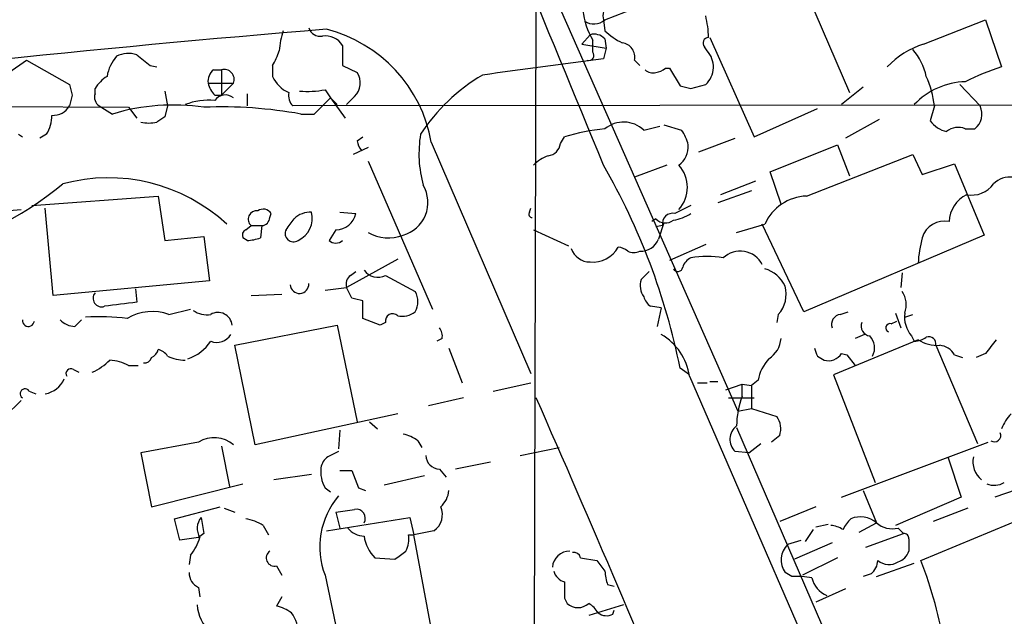
# Model space of a CAD drawing. Extents: x 2 to 1060, y 3 to 899.
# Drawn here: x 748 to 810, y 108 to 146 of the extents above; entities that cross this region are included whole.
import ezdxf

# ---------------------------------------------------------------- set-up
doc = ezdxf.new("R2010")
doc.units = 0
doc.header["$MEASUREMENT"] = 0
doc.layers.add('MAIN', color=5, linetype='CONTINUOUS')

msp = doc.modelspace()

# ---------------------------------------------------------------- linework, layer by layer
at = {"layer": 'MAIN'}
for p, q in [((780.288, 150.4526), (793.1573, 121.3273)), ((797.052, 148.6746), (800.1847, 141.3933)), ((780.288, 85.0053), (780.4573, 146.812)), ((784.7753, 145.9653), (786.7227, 146.7273)), ((784.6907, 145.9653), (784.7753, 145.288)), ((804.8413, 144.4413), (808.736, 145.9653)), ((808.736, 145.9653), (809.752, 143.002)), ((783.844, 145.034), (783.336, 144.4413)), ((783.336, 144.4413), (784.86, 144.1873)), ((784.0133, 143.9333), (784.0133, 144.6953)), ((784.7753, 144.78), (784.86, 144.1873)), ((791.3793, 144.8646), (794.1733, 138.5993)), ((768.2653, 144.3566), (768.2653, 143.0866)), ((784.86, 144.1873), (784.6907, 143.51)), ((791.21, 144.018), (791.0407, 144.272)), ((747.268, 142.6633), (748.3687, 143.4253)), ((748.3687, 143.4253), (751.078, 141.9013)), ((786.638, 143.4253), (786.9767, 143.0866)), ((756.158, 143.0866), (756.5813, 143.002)), ((760.1373, 142.8326), (760.6453, 142.8326)), ((760.6453, 142.8326), (760.6453, 141.224)), ((763.8627, 143.0866), (763.8627, 142.4093)), ((768.2653, 143.0866), (769.1967, 142.6633)), ((788.5853, 142.9173), (788.8393, 142.9173)), ((788.8393, 142.9173), (789.5167, 141.8166)), ((759.7987, 141.986), (761.4073, 141.986)), ((761.4073, 141.986), (760.6453, 141.224)), ((752.6867, 141.3086), (752.6867, 141.6473)), ((757.0893, 141.478), (757.2587, 140.5466)), ((762.254, 141.3086), (762.254, 140.5466)), ((767.1647, 141.5626), (767.5033, 141.0546)), ((790.194, 141.6473), (791.1253, 141.9013)), ((801.0313, 141.732), (799.6767, 140.6313)), ((807.1273, 141.9013), (808.3973, 140.5466)), ((751.2473, 141.224), (751.078, 140.5466)), ((760.222, 141.224), (760.6453, 141.224)), ((766.9953, 140.5466), (767.5033, 141.0546)), ((767.5033, 141.0546), (768.4347, 139.7846)), ((767.5033, 141.0546), (767.9267, 140.6313)), ((769.0273, 141.1393), (768.5193, 140.6313)), ((720.9367, 140.6313), (754.8033, 140.462)), ((752.9407, 140.5466), (753.7873, 140.0386)), ((754.8033, 140.462), (755.3113, 139.7846)), ((757.2587, 140.5466), (757.0893, 139.8693)), ((860.3827, 140.6313), (765.1327, 140.5466)), ((766.4873, 140.0386), (766.9953, 140.5466)), ((794.1733, 138.5993), (798.1527, 140.3773)), ((805.5187, 140.5466), (805.2647, 139.6153)), ((802.0473, 139.7), (799.9307, 138.5146)), ((787.2307, 139.0226), (788.2467, 139.2766)), ((788.5007, 139.3613), (789.6013, 139.0226)), ((807.466, 139.1073), (808.0587, 139.1073)), ((747.8607, 138.7686), (748.1147, 138.5993)), ((749.6387, 138.7686), (749.2153, 138.5146)), ((769.1967, 138.3453), (769.5353, 138.5993)), ((773.8533, 138.2606), (780.1187, 123.698)), ((781.9813, 138.176), (782.2353, 138.5993)), ((790.702, 137.668), (792.988, 138.5146)), ((769.874, 137.922), (768.9427, 137.4986)), ((795.1893, 136.398), (799.4227, 138.0913)), ((799.4227, 138.0913), (800.1847, 136.144)), ((769.874, 137.0753), (773.938, 127.762)), ((797.4753, 134.874), (804.164, 137.4986)), ((804.164, 137.4986), (804.7567, 136.2286)), ((788.67, 136.8213), (786.638, 136.0593)), ((795.8667, 134.366), (795.1893, 136.398)), ((804.7567, 136.2286), (806.7887, 136.906)), ((806.7887, 136.906), (808.6513, 132.4186)), ((794.258, 135.8053), (792.0567, 134.9586)), ((794.004, 135.2126), (791.8873, 134.4506)), ((748.7073, 134.2813), (756.666, 134.874)), ((756.666, 134.874), (757.0893, 132.08)), ((745.9133, 133.858), (748.03, 134.0273)), ((750.062, 128.6086), (749.554, 134.112)), ((780.034, 133.858), (780.1187, 134.112)), ((763.6933, 133.5193), (763.778, 133.7733)), ((768.096, 133.858), (769.112, 133.7733)), ((787.9927, 133.4346), (787.7387, 133.2653)), ((762.1693, 132.7573), (762.508, 133.0113)), ((762.508, 133.0113), (763.1853, 133.0113)), ((763.1853, 133.0113), (763.1007, 132.2493)), ((767.842, 132.7573), (767.4187, 132.08)), ((780.288, 132.7573), (782.4893, 131.7413)), ((788.416, 133.0113), (787.9927, 132.9266)), ((788.5007, 133.1806), (788.162, 132.1646)), ((793.0727, 132.588), (794.8507, 133.096)), ((797.306, 127.5926), (794.6813, 133.096)), ((757.0893, 132.08), (759.5447, 132.334)), ((759.5447, 132.334), (759.8833, 129.54)), ((762.254, 132.08), (762, 132.2493)), ((808.6513, 132.4186), (797.306, 127.5926)), ((791.1253, 131.826), (788.8393, 130.81)), ((771.7367, 130.8946), (768.5193, 129.1166)), ((759.8833, 129.54), (750.062, 128.6086)), ((768.7733, 129.8786), (769.112, 130.1326)), ((770.9747, 129.8786), (772.8373, 128.8626)), ((787.0613, 129.6246), (787.5693, 130.1326)), ((803.4867, 130.048), (803.402, 129.1166)), ((755.2267, 129.032), (755.3113, 128.1853)), ((767.1647, 128.9473), (768.5193, 129.1166)), ((768.858, 128.4393), (768.5193, 129.1166)), ((762.508, 128.6086), (764.4553, 128.6933)), ((757.3433, 127.4233), (758.698, 127.762)), ((769.5353, 127.1693), (769.5353, 128.27)), ((788.3313, 127.8466), (787.654, 127.9313)), ((788.3313, 127.8466), (788.0773, 126.6613)), ((751.4167, 126.6613), (751.84, 127.0846)), ((770.636, 126.746), (769.5353, 127.1693)), ((795.6973, 127.4233), (795.6127, 126.9153)), ((799.592, 127.4233), (800.1, 127.5926)), ((803.0633, 127.508), (803.402, 126.5766)), ((803.656, 127.254), (804.164, 127.4233)), ((761.492, 125.476), (767.9267, 126.746)), ((767.9267, 126.746), (769.1967, 120.65)), ((770.9747, 126.9153), (770.636, 126.746)), ((802.8093, 126.8306), (803.148, 127)), ((774.5307, 125.8993), (774.192, 125.73)), ((804.5027, 125.8146), (799.1687, 123.6133)), ((801.116, 126.1533), (800.5233, 125.8993)), ((804.0793, 126.0686), (804.2487, 125.73)), ((762.762, 119.2106), (761.492, 125.476)), ((774.954, 125.3066), (775.8007, 123.1053)), ((805.6033, 125.476), (808.228, 119.2953)), ((798.1527, 124.7986), (798.576, 124.5446)), ((799.6767, 124.968), (800.0153, 124.8833)), ((800.0153, 124.8833), (800.5233, 124.206)), ((806.7887, 124.8833), (807.2967, 124.714)), ((808.736, 124.968), (808.1433, 124.714)), ((751.332, 123.952), (751.6707, 123.7826)), ((754.8033, 124.206), (755.396, 124.206)), ((790.1093, 123.6133), (789.5167, 124.0366)), ((790.1093, 123.5286), (806.0267, 86.868)), ((799.1687, 123.6133), (801.7933, 116.84)), ((777.748, 122.5973), (780.1187, 123.1053)), ((790.6173, 123.1053), (791.21, 123.1053)), ((791.3793, 123.19), (791.8873, 123.19)), ((792.3953, 122.682), (793.4113, 123.0206)), ((793.4113, 123.0206), (794.004, 122.936)), ((793.4113, 122.2586), (793.4113, 123.0206)), ((794.4273, 123.2746), (794.004, 122.936)), ((794.004, 122.936), (794.004, 121.4966)), ((748.538, 122.5973), (748.9613, 122.428)), ((775.8853, 122.174), (773.684, 121.666)), ((792.5647, 122.174), (794.1733, 122.174)), ((748.03, 122.0046), (747.014, 120.9886)), ((793.1573, 121.3273), (794.004, 121.4966)), ((794.004, 121.4966), (795.6127, 120.9886)), ((771.7367, 121.158), (762.762, 119.2106)), ((769.9587, 120.65), (770.4667, 120.2266)), ((793.0727, 120.3113), (816.356, 66.294)), ((768.096, 120.142), (768.0113, 118.9566)), ((795.782, 119.8033), (795.274, 119.38)), ((759.206, 119.38), (755.5653, 118.7026)), ((760.6453, 119.126), (761.1533, 116.586)), ((773.0067, 119.4646), (773.2607, 119.0413)), ((779.4413, 118.5333), (781.8967, 119.0413)), ((793.8347, 118.7026), (794.5967, 119.2953)), ((799.6767, 115.9086), (808.9053, 119.38)), ((755.5653, 118.7026), (756.2427, 115.316)), ((793.8347, 118.7026), (792.988, 118.7873)), ((806.3653, 118.4486), (807.212, 115.9086)), ((777.5787, 118.11), (775.3773, 117.6866)), ((766.318, 117.348), (763.9473, 117.0093)), ((768.096, 117.602), (768.858, 117.602)), ((768.858, 117.602), (769.2813, 116.5013)), ((773.43, 117.2633), (770.89, 116.6706)), ((774.3613, 117.6866), (774.7847, 117.1786)), ((756.2427, 115.316), (762, 116.7553)), ((811.53, 116.6706), (809.3287, 115.9086)), ((767.1647, 116.5013), (767.5033, 116.2473)), ((769.2813, 116.5013), (769.7047, 116.332)), ((801.0313, 116.332), (801.878, 114.3)), ((807.212, 115.9086), (803.0633, 114.1306)), ((757.682, 114.554), (760.5607, 115.316)), ((798.068, 115.316), (795.782, 114.3846)), ((760.8147, 115.2313), (761.492, 114.9773)), ((767.842, 114.9773), (768.096, 113.9613)), ((804.672, 111.9293), (812.2073, 115.062)), ((807.6353, 115.2313), (805.434, 114.3846)), ((758.0207, 113.1993), (757.682, 114.554)), ((763.27, 114.1306), (763.6087, 113.538)), ((767.2493, 113.792), (772.4987, 114.6386)), ((772.4987, 114.6386), (772.7527, 113.538)), ((798.068, 114.046), (798.83, 114.2153)), ((800.7773, 113.7073), (801.878, 114.3)), ((759.5447, 113.6226), (759.206, 113.3686)), ((772.414, 113.538), (772.7527, 113.538)), ((774.0227, 113.792), (772.7527, 113.538)), ((773.8533, 107.696), (772.7527, 113.538)), ((797.8987, 113.8766), (797.3907, 113.1146)), ((801.2007, 112.776), (803.5713, 113.6226)), ((803.2327, 113.9613), (803.5713, 113.6226)), ((759.206, 113.3686), (758.0207, 113.1993)), ((796.29, 112.9453), (797.1367, 113.1993)), ((799.084, 113.03), (796.7133, 112.014)), ((803.91, 113.284), (803.91, 112.522)), ((758.698, 112.268), (758.6133, 111.6753)), ((764.1167, 111.5906), (764.4553, 110.998)), ((770.2973, 112.0986), (771.5673, 112.014)), ((783.2513, 112.0986), (784.2673, 111.9293)), ((799.4227, 112.0986), (797.2213, 110.998)), ((801.878, 110.9133), (804.2487, 111.76)), ((767.1647, 110.998), (768.096, 106.5953)), ((796.544, 110.9133), (796.1207, 111.1673)), ((801.5393, 111.0826), (801.0313, 110.9133)), ((784.9447, 110.4053), (785.368, 110.3206)), ((759.206, 110.236), (759.2907, 109.6433)), ((799.9307, 110.1513), (798.068, 109.3046)), ((764.4553, 109.6433), (764.1167, 109.0506)), ((782.2353, 109.5586), (782.4047, 109.22)), ((785.9607, 109.1353), (783.7593, 108.458)), ((785.2833, 108.5426), (785.368, 108.7966))]:
    msp.add_line(p, q, dxfattribs=at)
for centre, radius, start, end in [((-4208.6848, -1911.8471), 5397.2994, 22.3072274, 22.9196523), ((3644.3734, -28259.31), 28557.6751, 95.79879768, 96.02798064), ((788.108, 147.0787), 4.7378, 162.47601, 210.20238), ((785.7513, 146.2332), 1.0939, 83.454477, 194.17598), ((784.0831, 146.7813), 1.0701, 237.319785, 310.307419), ((785.7946, 144.8648), 5.5001, 359.997917, 14.256812), ((840.2422, -750.9563), 899.2961, 94.6556311, 97.4658467), ((768.503, 143.835), 4.221, 159.864971, 177.515164), ((766.8553, 145.6753), 0.7395, 197.146024, 280.914795), ((765.0693, 136.7262), 8.917, 9.908524, 75.849058), ((784.0978, 144.1304), 0.9386, 43.795632, 105.688804), ((787.4711, 148.0061), 3.8282, 225.236002, 245.375698), ((767.1822, 143.6928), 1.2703, 31.502902, 98.460514), ((785.7568, 143.6294), 0.9045, 346.95933, 82.427124), ((791.3157, 144.5049), 0.3604, 93.341249, 220.261566), ((806.424, 139.3925), 5.2911, 107.405187, 136.98512), ((754.7758, 142.2301), 1.6247, 70.755389, 116.877321), ((758.4806, 146.0945), 6.1656, 330.800438, 340.318671), ((783.7805, 143.7216), 0.3146, 250.349851, 42.282263), ((790.1187, 143.0016), 1.4913, 312.453567, 42.964773), ((801.1154, 141.5199), 3.9955, 12.861661, 40.270462), ((755.9504, 142.0152), 2.5326, 138.922403, 171.047603), ((925.0723, 355.0849), 271.0633, 231.223946, 231.453146), ((953.4757, -1151.4605), 1305.9238, 97.4260048, 97.7632819), ((760.7845, 142.0828), 0.9905, 130.799562, 185.608144), ((760.8022, 142.2076), 0.6444, 339.886236, 104.092312), ((768.1508, 142.0081), 1.2342, 315.252779, 32.064927), ((787.781, 143.256), 0.6294, 222.276138, 289.655661), ((787.9333, 143.6203), 0.9588, 273.551733, 312.844497), ((813.8077, 129.7768), 13.8331, 107.04892, 117.286738), ((754.7604, 140.3356), 2.4537, 122.315026, 147.684974), ((761.4241, 142.3904), 1.675, 193.971531, 224.136456), ((765.6829, 143.2135), 1.9899, 203.83678, 246.16322), ((783.0537, 132.3405), 11.7852, 120.508928, 146.945173), ((807.5891, 137.4799), 4.5924, 91.536023, 136.667618), ((799.8013, 139.988), 5.7446, 5.580188, 24.928742), ((920.4581, 183.8803), 174.5046, 193.919653, 194.148876), ((753.3218, 141.0969), 0.6694, 161.565051, 235.296185), ((765.8904, 141.2353), 1.024, 171.12366, 222.268796), ((765.9792, 148.7674), 7.3017, 266.677314, 279.343898), ((832.1877, 311.0862), 174.5652, 255.851163, 256.080306), ((759.7984, 137.0345), 3.874, 83.722525, 111.806628), ((760.8916, 140.4311), 0.8091, 50.405678, 145.850351), ((750.0337, 141.1678), 1.2151, 267.339628, 329.253777), ((757.5975, 127.5839), 13.0245, 81.401868, 107.010164), ((760.6929, 112.8969), 27.589, 79.668703, 92.385226), ((807.3607, 140.031), 1.1578, 307.076759, 26.445538), ((747.6069, 139.99), 2.3707, 328.988163, 359.129898), ((756.0733, 141.6695), 2.1984, 256.639496, 283.360504), ((841.5179, 12.6885), 152.6537, 123.578078, 123.807241), ((766.064, 351.6884), 211.6502, 269.885409, 270.114592), ((785.9554, 137.6837), 1.8491, 46.393655, 129.657195), ((806.6189, 140.5459), 1.6431, 214.49667, 258.121758), ((785.9612, 126.5738), 12.5895, 95.405144, 107.21472), ((787.7172, 137.6041), 2.3584, 11.922191, 36.975336), ((807.0125, 138.0488), 1.1516, 66.807943, 129.453935), ((770.1528, 138.4043), 0.9579, 183.531189, 222.867946), ((780.6249, 137.5475), 7.5483, 170.690293, 195.334607), ((781.0923, 138.303), 0.898, 278.130102, 351.869898), ((788.5701, 137.9968), 1.4577, 306.249611, 3.717072), ((782.1368, 134.9443), 2.6346, 110.380163, 134.566345), ((747.8982, 115.6295), 42.4591, 11.42029, 29.941147), ((787.888, 135.4243), 2.0822, 317.861434, 42.138566), ((753.541, 125.1006), 10.9236, 47.049221, 105.320949), ((810.266, 134.6501), 1.42, 27.113596, 136.030009), ((735.4515, 154.3849), 24.1383, 284.95342, 309.038074), ((771.5095, 134.4718), 2.1297, 285.406601, 30.456678), ((807.8522, 136.66), 1.7279, 259.951106, 323.656674), ((797.5557, 131.9291), 2.946, 91.563869, 156.665293), ((808.4015, 133.2012), 1.9526, 115.832751, 178.118709), ((762.8619, 133.4123), 0.5348, 82.544113, 228.570192), ((763.2739, 133.4539), 0.5968, 32.358529, 125.03213), ((916.6859, -119.9725), 283.981, 116.45046, 116.679643), ((763.1431, 133.5615), 0.5518, 274.385964, 355.614036), ((595.6543, 260.0839), 211.6404, 323.014157, 323.243362), ((766.2356, 132.4298), 1.4306, 86.697981, 135.382325), ((764.8279, 133.477), 1.538, 294.728828, 14.342534), ((767.8484, 134.0511), 1.2938, 269.716579, 347.600886), ((780.2033, 133.731), 0.2117, 143.124688, 270), ((788.5891, 133.9925), 0.8167, 223.089691, 308.122947), ((789.034, 133.1553), 0.6346, 76.883564, 193.116436), ((788.5147, 136.4972), 3.1999, 280.417271, 301.654071), ((806.1499, 131.8464), 1.4503, 78.05783, 163.870641), ((762.3388, 132.4186), 0.3787, 116.585347, 206.551521), ((765.1827, 132.5226), 0.5284, 153.628924, 303.106603), ((762.2115, 134.4943), 2.4147, 271.008499, 291.607537), ((767.842, 132.5386), 0.6241, 227.292167, 312.707833), ((771.1467, 134.7395), 2.4997, 239.393954, 291.806517), ((787.0504, 132.5908), 1.1905, 266.450685, 339.022612), ((811.3595, 130.3824), 6.8617, 164.212085, 177.843486), ((783.8334, 131.9635), 1.2382, 198.432022, 270.490487), ((784.0157, 132.5604), 1.8431, 264.654718, 330.635304), ((785.563, 130.7005), 0.9579, 47.132054, 86.468811), ((786.5957, 132.2077), 0.8907, 244.674936, 295.325064), ((793.2996, 129.8739), 1.5409, 26.274043, 134.163893), ((790.5325, 130.1751), 0.8725, 112.826965, 165.97172), ((791.21, 124.9712), 6.0934, 80.401799, 99.598201), ((770.4863, 130.8035), 1.046, 214.085068, 297.836612), ((789.3756, 130.4431), 0.3156, 206.556932, 349.683783), ((794.2533, 128.3297), 2.0608, 25.020589, 73.148697), ((769.1542, 129.3283), 0.6693, 124.689739, 198.440363), ((788.2467, 129.2437), 1.2451, 162.186431, 215.312465), ((765.556, 129.3283), 0.5856, 184.083526, 4.083525), ((794.309, 128.6933), 1.8816, 317.548103, 15.663476), ((753.104, 128.4393), 0.5374, 140.935617, 289.038466), ((726.8643, -40.9998), 174.5654, 75.851179, 76.080322), ((771.7791, 128.2276), 1.2341, 329.033059, 30.966941), ((788.3306, 128.862), 1.1506, 197.082228, 233.98361), ((802.2801, 128.0239), 1.4695, 339.446237, 34.802919), ((817.7952, -379.9413), 511.954, 97.010419, 97.239602), ((759.7139, 128.8341), 1.4335, 233.8016, 280.21011), ((748.4956, 127.0423), 0.3762, 173.651399, 353.653083), ((751.4648, 128.0035), 1.3431, 223.171647, 267.947588), ((752.8978, 111.4527), 15.8217, 83.391268, 92.912082), ((756.304, 124.4753), 3.1258, 70.580199, 120.474931), ((760.42, 126.6339), 0.9096, 7.078922, 119.794882), ((771.4208, 127.0098), 0.456, 46.146296, 191.960489), ((772.033, 128.5662), 1.2629, 256.430326, 309.560428), ((799.6819, 126.7936), 0.6361, 98.125007, 199.947705), ((805.4819, 127.263), 1.8423, 172.357676, 220.416433), ((773.7684, 126.0685), 0.7808, 347.485518, 40.595723), ((801.5447, 126.6984), 0.6361, 160.063835, 261.86735), ((802.7247, 126.5766), 0.2678, 71.578587, 251.558284), ((760.3491, 126.7035), 1.0454, 248.620946, 328.243849), ((786.5143, 123.0078), 3.6326, 8.242973, 59.987095), ((794.2155, 126.0264), 1.6561, 302.475173, 355.598376), ((800.6866, 125.3199), 1.0726, 330.921011, 44.267222), ((804.1647, 127.2521), 1.5244, 273.158773, 303.708832), ((805.7385, 127.8796), 2.4065, 239.101573, 272.829591), ((805.18, 125.5818), 0.4364, 345.966941, 112.827922), ((1020.7367, -43.9433), 271.0633, 141.224788, 141.453958), ((756.0098, 125.3384), 0.6664, 290.455419, 349.941222), ((756.3273, 124.1213), 1.1516, 36.024081, 72.896174), ((757.6993, 127.2052), 2.7061, 287.847756, 326.966458), ((925.0679, 167.4026), 133.8752, 198.327138, 198.556321), ((805.7305, 124.2485), 1.234, 30.958979, 84.102299), ((755.8024, 124.824), 0.4538, 261.419912, 345.972943), ((758.3358, 126.9541), 2.4096, 243.448773, 270.558792), ((796.9681, 122.8508), 2.5759, 136.335438, 170.530364), ((798.8519, 125.4698), 0.9655, 253.395115, 328.684091), ((751.1627, 123.698), 0.3053, 56.315138, 213.700477), ((750.9192, 127.2671), 3.8335, 294.637661, 314.749525), ((753.3479, 121.3551), 3.2009, 62.95544, 85.159506), ((749.3245, 123.94), 1.5293, 278.630802, 337.684463), ((748.284, 122.428), 0.3053, 33.684862, 236.315138), ((-392.3756, -392.4128), 1280.7563, 21.376774, 23.6897245), ((798.4896, 120.3733), 5.4169, 159.632743, 179.759898), ((794.5116, 120.2266), 1.3391, 341.571817, 34.684599), ((812.2211, 119.3097), 2.6338, 135.432244, 159.627527), ((793.685, 119.5572), 1.0385, 126.128375, 227.845067), ((760.189, 117.7666), 1.8893, 49.845739, 121.352796), ((771.5877, 117.5793), 2.3596, 53.032491, 78.074325), ((809.2984, 119.8033), 0.4059, 236.556575, 24.651903), ((767.9121, 117.6163), 1.0134, 124.78312, 171.201392), ((852.3626, -50.7369), 189.3505, 116.45387, 116.683012), ((774.3825, 118.5544), 0.8681, 181.392836, 268.600566), ((809.4276, 118.1524), 1.4835, 168.482524, 230.401624), ((768.9417, 117.5171), 2.0468, 172.865956, 209.753909), ((809.2863, 117.8979), 1.2338, 247.829513, 300.97411), ((771.8342, 112.776), 4.9966, 139.916497, 200.845273), ((773.4865, 116.4308), 1.4708, 310.718332, 356.148352), ((773.3112, 114.8104), 1.2423, 304.93988, 24.014935), ((726.1137, 411.3589), 299.3047, 278.014138, 278.243343), ((769.1366, 114.5923), 0.565, 328.839686, 101.1548), ((800.8685, 113.1276), 1.5471, 49.269764, 112.78623), ((760.1686, 113.9479), 1.0519, 138.954991, 213.419628), ((1013.4598, 156.4806), 257.5067, 189.351396, 189.580579), ((761.5894, 111.4041), 3.2028, 58.350542, 79.56859), ((798.9153, 112.6085), 1.5244, 56.291169, 86.841227), ((801.8799, 112.817), 2.3688, 132.837631, 153.428459), ((802.894, 115.485), 1.5609, 229.390743, 282.532391), ((769.719, 114.9213), 1.4713, 220.728008, 266.141889), ((772.0752, 113.8342), 2.4846, 188.818572, 224.310234), ((771.0596, 113.2416), 1.3865, 328.733619, 12.344134), ((803.6137, 113.3263), 0.2993, 351.875312, 98.143638), ((756.0237, 114.4181), 3.4314, 321.201202, 342.190762), ((797.2722, 111.9547), 1.395, 134.756041, 214.364466), ((763.9801, 112.0904), 0.5182, 123.604204, 285.286154), ((644.906, 281.618), 211.6804, 306.7526, 306.981782), ((782.5694, 111.4228), 1.0993, 89.760226, 175.65926), ((782.8111, 111.9887), 0.4537, 14.017867, 98.594459), ((802.9363, 112.8182), 1.0178, 286.932197, 343.080214), ((953.8062, 238.5605), 211.6103, 216.756617, 216.985854), ((800.773, 111.995), 1.1915, 310.025988, 356.839108), ((802.6542, 112.7337), 1.0607, 229.316099, 303.050361), ((775.8511, 100.9854), 30.8288, 10.164681, 20.79282), ((759.5652, 111.1188), 0.9531, 177.08326, 247.859223), ((782.5317, 111.5482), 1.0178, 196.919786, 253.067804), ((790.156, 111.8882), 5.4182, 186.743197, 195.883953), ((1036.2351, 110.0666), 254.0003, 179.885409, 180.114592), ((796.8827, 106.4281), 4.498, 78.050526, 94.318496), ((799.3191, 111.1578), 1.5406, 192.337611, 248.133675), ((761.4124, 109.2226), 2.2928, 182.182141, 230.951477), ((783.082, 109.9761), 1.0151, 228.146622, 311.853378), ((783.0399, 107.9079), 1.4964, 28.735138, 61.264862), ((763.6306, 106.745), 2.3563, 53.019707, 78.094435), ((763.463, 107.3886), 2.0116, 356.694252, 38.008131), ((784.8874, 109.3522), 0.9012, 233.550995, 296.058953)]:
    msp.add_arc(centre, radius, start, end, dxfattribs=at)

doc.saveas('drawing.dxf')
